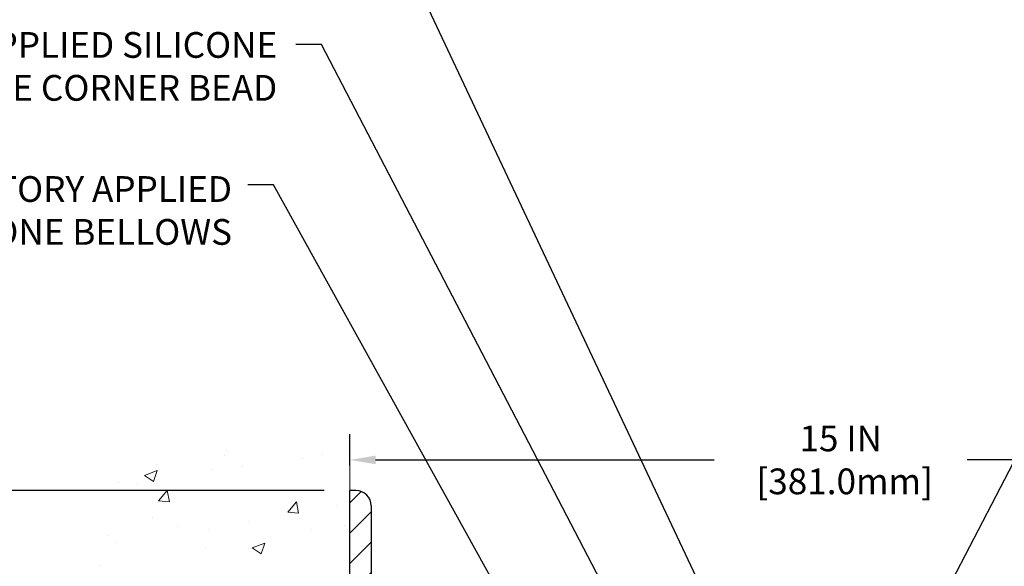
# Model space of a CAD drawing. Extents: x 13 to 3254, y -197 to 1977.
# Drawn here: x 307 to 319, y -169 to -163 of the extents above; entities that cross this region are included whole.
import ezdxf

# ---------------------------------------------------------------- set-up
doc = ezdxf.new("R2010")
doc.units = 0
doc.header["$LTSCALE"] = 5
doc.header["$MEASUREMENT"] = 0
doc.layers.get('DEFPOINTS').update_dxf_attribs({"linetype": 'CONTINUOUS'})
for name, color, linetype, lineweight in [('CONCRETE - H', 130, 'CONTINUOUS', 9), ('CONCRETE - L', 132, 'CONTINUOUS', 13), ('COVER PLATE - L', 7, 'CONTINUOUS', 25), ('DIMS', 50, 'CONTINUOUS', 25), ('TEXT - 4', 241, 'CONTINUOUS', 25)]:
    doc.layers.add(name, color=color, linetype=linetype, lineweight=lineweight)
doc.styles.add('ROMANS', font='romans', dxfattribs={"width": 0.9})
doc.dimstyles.get("Standard").update_dxf_attribs({"dimtxt": 0.18, "dimasz": 0.18, "dimexe": 0.18, "dimexo": 0.0625, "dimgap": 0.09, "dimtad": 0, "dimtih": 1, "dimtoh": 1, "dimdec": 4, "dimzin": 0, "dimdsep": 46, "dimtxsty": 'Standard', "dimcen": 0.09, "dimadec": 0, "dimazin": 0, "dimtfac": 1, "dimtdec": 4, "dimtofl": 0, "dimtmove": 0, "dimatfit": 3, "dimfxl": 1, "dimtolj": 1, "dimtzin": 0, "dimarcsym": 0})
doc.dimstyles.new('STANDARD$0', dxfattribs={"dimtxt": 0.18, "dimasz": 0.18, "dimexe": 0.18, "dimexo": 0.0625, "dimgap": 0.09, "dimtad": 0, "dimtih": 1, "dimtoh": 1, "dimdec": 4, "dimzin": 0, "dimdsep": 46, "dimtxsty": 'Standard', "dimcen": 0.09, "dimadec": 0, "dimazin": 0, "dimtfac": 1, "dimtdec": 4, "dimtofl": 0, "dimtmove": 0, "dimatfit": 3, "dimfxl": 1, "dimtolj": 1, "dimtzin": 0, "dimarcsym": 0})

# ---------------------------------------------------------------- blocks, each defined once
blk = doc.blocks.new('*D22')
at = {"layer": 'DEFPOINTS', "color": 0, "transparency": 16777216}
for p in [(310.9124309782446, -168.2660543981645), (301.812666309476, -171.2660543981645), (310.9124309782446, -171.2660543981645)]:
    blk.add_point(p, dxfattribs=at)
at = {"layer": 'DIMS', "color": 0, "lineweight": -2, "transparency": 16777216}
for p, q in [((310.6124309782446, -168.2660543981645), (301.5126663094759, -168.2660543981645)), ((301.812666309476, -168.5660543981645), (301.812666309476, -169.0146601960666)), ((301.812666309476, -170.9660543981645), (301.812666309476, -170.4146601960666)), ((310.6124309782446, -171.2660543981645), (301.5126663094759, -171.2660543981645))]:
    blk.add_line(p, q, dxfattribs=at)
at = {"layer": 'DIMS', "color": 0, "transparency": 16777216}
for points in [[(301.7626663094759, -168.5660543981645), (301.862666309476, -168.5660543981645), (301.812666309476, -168.2660543981645)], [(301.7626663094759, -170.9660543981645), (301.862666309476, -170.9660543981645), (301.812666309476, -171.2660543981645)]]:
    blk.add_solid(points, dxfattribs=at)
at = {"layer": 'DIMS', "color": 0, "transparency": 16777216, "insert": (301.812666309476, -169.7146601960666), "char_height": 0.3, "attachment_point": 5}
blk.add_mtext('\\A1;3 IN\\P [76.2mm]', dxfattribs=at)
blk = doc.blocks.new('*D31')
at = {"layer": 'DEFPOINTS', "color": 0, "transparency": 16777216}
for p in [(325.9124309782446, -167.9078178199409), (310.9124309782447, -168.2742020096726), (325.9124309782446, -171.2035543981642)]:
    blk.add_point(p, dxfattribs=at)
at = {"layer": 'DIMS', "color": 0, "lineweight": -2, "transparency": 16777216}
for p, q in [((310.9124309782447, -167.9742020096726), (310.9124309782447, -167.6078178199409)), ((325.9124309782446, -170.9035543981642), (325.9124309782446, -167.6078178199409)), ((311.2124309782447, -167.9078178199409), (315.1590447277927, -167.9078178199409)), ((325.6124309782446, -167.9078178199409), (318.1090447277927, -167.9078178199409))]:
    blk.add_line(p, q, dxfattribs=at)
at = {"layer": 'DIMS', "color": 0, "transparency": 16777216}
for points in [[(311.2124309782447, -167.8578178199409), (311.2124309782447, -167.9578178199409), (310.9124309782447, -167.9078178199409)], [(325.6124309782446, -167.8578178199409), (325.6124309782446, -167.9578178199409), (325.9124309782446, -167.9078178199409)]]:
    blk.add_solid(points, dxfattribs=at)
at = {"layer": 'DIMS', "color": 0, "transparency": 16777216, "insert": (316.6340447277927, -167.9078178199409), "char_height": 0.3, "attachment_point": 5}
blk.add_mtext('\\A1;15 IN\\P [381.0mm]', dxfattribs=at)

msp = doc.modelspace()

# ---------------------------------------------------------------- hatches: boundary and pattern name
at = {"layer": 'CONCRETE - H'}
h = msp.add_hatch(dxfattribs=at)
h.set_pattern_fill('AR-CONC', color=256, scale=0.21)
h.set_pattern_definition([(49.99999999999999, (0.5, 0), (1.506246383461582, -0.1317794834634497), [0.1575, -1.7325]), (355, (0.5, 0), (-0.2913778005873, 1.579603480770025), [0.126, -1.386]), (100.45144446, (0.6255205301, -0.0109816224), (1.214868578126935, 1.447823981034122), [0.1338544031999999, -1.472398435199999]), (46.18420000000002, (0.5, 0.42), (2.241206794410302, -0.3475904896654607), [0.2362499999999999, -2.598749999999999]), (96.63563549, (0.6867671645, 0.3910340553), (1.96279008591588, 2.045649061626556), [0.2007817182, -2.208598895999999]), (351.1841639899999, (0.5, 0.42), (1.962790084615023, 2.045649060566979), [0.189, -2.0790000021]), (21, (0.71, 0.315), (1.25350480944877, -0.8454996703972115), [0.1575, -1.7325]), (326.0000000000001, (0.71, 0.315), (0.5109621970353216, 1.522815094598391), [0.126, -1.386]), (71.45144474, (0.8144587334, 0.2445416946), (1.764466991132939, 0.677315420893343), [0.133854399, -1.4723984352]), (37.50000000000001, (0.5, 0), (0.0255356961663104, 0.6990770930457542), [0, -1.3692, 0, -1.407, 0, -1.39125]), (7.499999999999999, (0.5, 0), (0.552446028628512, 0.8282645949529565), [0, -0.8021999999999999, 0, -1.3377, 0, -0.53025]), (327.5, (0.03170000000000001, 0), (1.121027115962059, -0.04736523064219748), [0, -0.525, 0, -1.638, 0, -2.1735]), (317.5, (-0.1783, 0), (1.224690955619011, 0.2102204628978672), [0, -0.6825, 0, -1.0878, 0, -1.5435])])
edge = h.paths.add_edge_path()
edge.add_spline(control_points=[(310.9124309782446, -167.8480443448998), (310.0181348798077, -167.6698423930838), (307.7065074871479, -167.2092158579089), (307.2515263288529, -172.1879807430584), (310.44163686091, -173.7300215884669), (309.2416863675896, -176.9213818028651), (310.4541841840521, -176.7631657049776), (310.9124309782446, -176.7033701171735)], knot_values=[0, 0, 0, 0, 2.37946769856967, 6.150583371186311, 9.842178415861474, 11.6954812446426, 12.82145927434564, 12.82145927434564, 12.82145927434564, 12.82145927434564], degree=3, periodic=0)
edge.add_line((310.9124309782446, -176.7033701171735), (310.9124309782446, -169.6723043981643))
edge.add_line((310.9124309782446, -169.6723043981643), (308.8874309782449, -169.6723043981643))
edge.add_line((308.8874309782449, -169.6723043981643), (308.8874309782449, -169.6535543981643))
edge.add_line((308.8874309782449, -169.6535543981643), (308.7749309782452, -169.6688953072552))
edge.add_line((308.7749309782452, -169.6688953072552), (308.7749309782452, -169.6829448672821))
edge.add_line((308.7749309782452, -169.6829448672821), (308.724930978245, -169.6829448672821))
edge.add_line((308.724930978245, -169.6829448672821), (308.724930978245, -169.6723043981643))
edge.add_line((308.724930978245, -169.6723043981643), (308.7124309782452, -169.6723043981643))
edge.add_line((308.7124309782452, -169.6723043981643), (308.7124309782452, -169.4348043981643))
edge.add_line((308.7124309782452, -169.4348043981643), (308.724930978245, -169.4348043981643))
edge.add_line((308.724930978245, -169.4348043981643), (308.724930978245, -169.4241639290466))
edge.add_line((308.724930978245, -169.4241639290466), (308.7749309782452, -169.4241639290466))
edge.add_line((308.7749309782452, -169.4241639290466), (308.7749309782452, -169.4382134890735))
edge.add_line((308.7749309782452, -169.4382134890735), (308.8874309782449, -169.4535543981643))
edge.add_line((308.8874309782449, -169.4535543981643), (308.8874309782449, -169.4348043981643))
edge.add_line((308.8874309782449, -169.4348043981643), (310.9124309782446, -169.4348043981643))
edge.add_line((310.9124309782446, -169.4348043981643), (310.9124309782446, -167.8480443448998))
at = {"layer": 'COVER PLATE - L'}
h = msp.add_hatch(dxfattribs=at)
h.set_pattern_fill('ANSI31', color=252, scale=2, style=0)
h.set_pattern_definition([(45, (258.3908254859616, -184.1617013793673), (-0.1767766952966368, 0.1767766952966369), [])])
h.paths.add_polyline_path([(312.9749309782446, -171.0160543981642), (311.6624309782441, -171.0160543981642, -0.4142135623732539), (311.1624309782441, -170.5160543981639), (311.1624309782445, -169.7785543981642), (311.012430978245, -169.6723043981646), (310.9124309782447, -169.6723043981646), (310.9124309782446, -170.5160543981642, 0.4142135623731056), (311.6624309782446, -171.2660543981642), (312.9749309782446, -171.2660543981642)])
h.paths.add_polyline_path([(311.1624309782451, -168.4428310934616, 0.4142135623732512), (310.9856542829485, -168.2660543981649), (310.9124309782447, -168.2660543981649), (310.9124309782447, -169.4348043981647), (311.012430978245, -169.4348043981647), (311.1624309782447, -169.328554398165)])

# ---------------------------------------------------------------- linework, layer by layer
at = {"layer": 'CONCRETE - L'}
msp.add_line((310.9124309782446, -176.7033701171735), (310.9124309782446, -167.8480443448998), dxfattribs=at)
at = {"layer": 'COVER PLATE - L'}
for p, q in [((310.9856542829485, -168.2660543981649), (310.9124309782447, -168.2660543981649)), ((310.9124309782446, -170.5160543981642), (310.9124309782447, -168.2660543981649)), ((311.1624309782451, -168.4428310934615), (311.1624309782441, -170.5160543981639))]:
    msp.add_line(p, q, dxfattribs=at)
msp.add_arc((310.9856542829485, -168.4428310934615), 0.1767766952966667, 0, 90, dxfattribs=at)

# ---------------------------------------------------------------- texts
at = {"layer": 'TEXT - 4', "char_height": 0.3, "attachment_point": 3, "style": 'ROMANS'}
for s, insert in [('FACTORY APPLIED SILICONE\\PTO SPLINE CORNER BEAD', (310.0667411133401, -162.9220290645935)), ('WATERTIGHT FACTORY APPLIED\\PTRAFFIC-GRADE SILICONE BELLOWS', (309.5400112663164, -164.6010448539342))]:
    msp.add_mtext(s, dxfattribs=dict(at, insert=insert))

# ---------------------------------------------------------------- dimensions: what is measured, and where the dimension line sits
at = {"layer": 'DIMS'}
dim = msp.add_linear_dim(base=(325.9124309782446, -167.9078178199409), p1=(310.9124309782447, -168.2742020096726), p2=(325.9124309782446, -171.2035543981642), text='<>\\P[]', dimstyle='STANDARD$0', override={"dimtxt": 0.3, "dimasz": 0.3, "dimexe": 0.3, "dimexo": 0.3, "dimgap": 0.3, "dimlunit": 5, "dimpost": ' IN', "dimfrac": 2}, dxfattribs=at)
dim.commit()
dim.dimension.update_dxf_attribs({"geometry": '*D31', "text_midpoint": (316.6340447277927, -167.9078178199409), "dimtype": 160})
dim = msp.add_linear_dim(base=(301.812666309476, -171.2660543981645), p1=(310.9124309782446, -168.2660543981645), p2=(310.9124309782446, -171.2660543981645), angle=90, text='<>\\P[]', dimstyle='Standard', override={"dimtxt": 0.3, "dimasz": 0.3, "dimexe": 0.3, "dimexo": 0.3, "dimgap": 0.3, "dimlunit": 5, "dimpost": ' IN', "dimfrac": 2}, dxfattribs=at)
dim.commit()
dim.dimension.update_dxf_attribs({"geometry": '*D22', "text_midpoint": (301.812666309476, -169.7146601960666), "dimtype": 160})

# ---------------------------------------------------------------- leaders
at = {"layer": 'TEXT - 4'}
for points in [[(315.6734174648971, -173.6576350396041), (322.2184087290383, -161.0624208294135), (322.6199512584889, -161.0624208294135)], [(315.7387415168628, -170.9407167890828), (311.2804304136149, -161.4846250031674), (310.9814896484901, -161.4846250031674)], [(314.9903378053608, -171.5313202937419), (310.5844571669991, -163.0663972658733), (310.2855164018744, -163.0663972658733)], [(313.8075449239186, -171.5317808613732), (310.0222767790266, -164.7013781027804), (309.7249393570245, -164.7013781027804)]]:
    msp.add_leader(points, dimstyle='Standard', override={"dimasz": 0.3}, dxfattribs=at)

doc.saveas('drawing.dxf')
